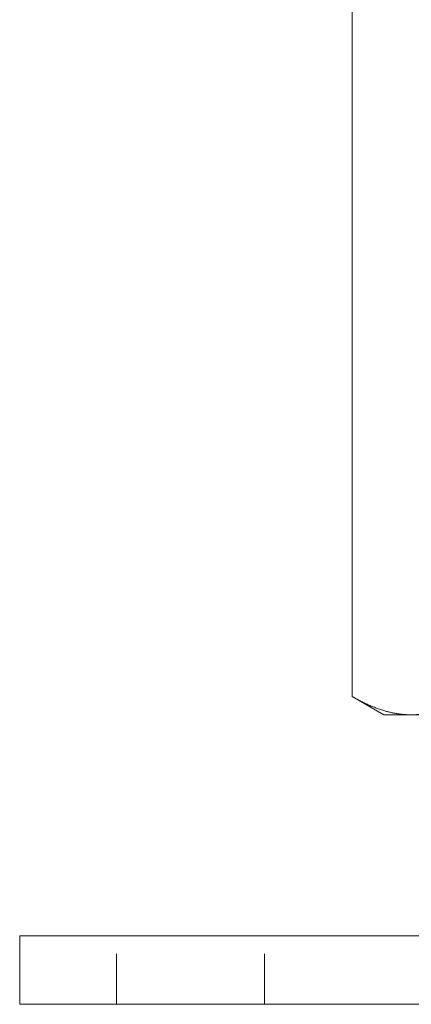
# Model space of a CAD drawing. Units: millimetres. Extents: x -14995 to -14684, y -208 to 148.
# Drawn here: x -14784 to -14749, y -25 to 61 of the extents above; entities that cross this region are included whole.
import ezdxf

# ---------------------------------------------------------------- set-up
doc = ezdxf.new("R2010")
doc.units = ezdxf.units.MM
doc.header["$LTSCALE"] = 0.7
doc.linetypes.add('VERDECKT', pattern=[9.525, 6.35, -3.175])
doc.layers.add('Pitzl', color=250, linetype='Continuous', lineweight=18)

# ---------------------------------------------------------------- blocks, each defined once
blk = doc.blocks.new('A$C3bf0a7f7')
at = {"color": 0, "linetype": 'Continuous', "lineweight": 0, "extrusion": (-2e-16, 1, -2e-16)}
for p, q in [((29.267, 27.033), (29.267, 143.818)), ((32.052, 25.426), (29.267, 27.033)), ((34.463, 25.426), (32.052, 25.426)), ((50.052, 25.426), (34.463, 25.426)), ((5.052, 6), (0.052, 6)), ((0.052, 0), (0.052, 6)), ((5.052, 6), (95.052, 6)), ((5.052, 0), (0.052, 0)), ((5.052, 0), (95.052, 0))]:
    blk.add_line(p, q, dxfattribs=at)
at = {"color": 0, "linetype": 'VERDECKT', "lineweight": 0, "extrusion": (-2e-16, 1, -2e-16)}
for p, q in [((8.552, 0), (8.552, 6)), ((21.552, 0), (21.552, 6))]:
    blk.add_line(p, q, dxfattribs=at)
at = {"color": 0, "linetype": 'Continuous', "lineweight": 0}
for points, weights in [([(34.463, 25.426), (32.052, 25.426), (29.267, 27.033)], [1, 1.21760146412, 1.37611078572]), ([(39.66, 27.033), (36.875, 25.426), (34.463, 25.426)], [1.37611078571, 1.21760146412, 1])]:
    blk.add_rational_spline(points, weights, degree=2, dxfattribs=at)

msp = doc.modelspace()

# ---------------------------------------------------------------- block references
at = {"layer": 'Pitzl', "color": 0}
msp.add_blockref('A$C3bf0a7f7', (-14783.955, -25.208, -0.278), dxfattribs=at)

doc.saveas('drawing.dxf')
